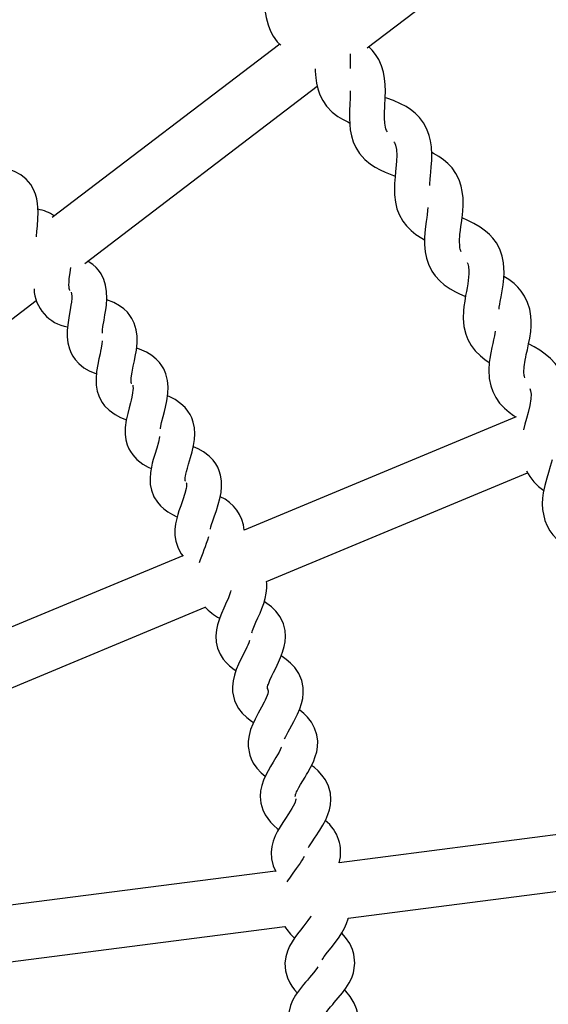
# Paper-space layout 'Основные габаритные размеры' of a CAD drawing. Units: millimetres. Extents: x 1.37 to 10.02, y 1.69 to 6.8.
# Drawn here: x 5.43 to 5.58, y 4.96 to 5.24 of the extents above; entities that cross this region are included whole.
import ezdxf

# ---------------------------------------------------------------- set-up
doc = ezdxf.new("R2010")
doc.units = ezdxf.units.MM
doc.header["$LTSCALE"] = 50
doc.header["$PDSIZE"] = -1
doc.linetypes.add('SLD-Сплошная', pattern=[0])
doc.layers.add('ПРИМЕЧАНИЯ', color=7, linetype='SLD-Сплошная')
doc.styles.add('SLDTEXTSTYLE1', font='isocpeui_0.ttf')
doc.dimstyles.new('SLDDIMSTYLE0', dxfattribs={"dimtxt": 0.15, "dimasz": 0.15, "dimexe": 0, "dimexo": 0.0625, "dimgap": 0.0375, "dimtad": 2, "dimrnd": 1e-09, "dimzin": 12, "dimdsep": 46, "dimtxsty": 'SLDTEXTSTYLE1', "dimsah": 1, "dimcen": 0.09, "dimadec": 0, "dimazin": 3, "dimtfac": 1, "dimtdec": 3, "dimtofl": 0, "dimtmove": 0, "dimatfit": 3, "dimfxl": 1, "dimfrac": 2, "dimtolj": 1, "dimtzin": 12, "dimarcsym": 0})

# ---------------------------------------------------------------- blocks, each defined once
blk = doc.blocks.new('*D10')
at = {"layer": 'Defpoints', "color": 0, "transparency": 16777216}
for p in [(4.251059096684375, 6.574998128893364), (6.030010264744678, 6.574998128893364), (6.030010264744678, 2.460271552871035)]:
    blk.add_point(p, dxfattribs=at)
at = {"layer": 'ПРИМЕЧАНИЯ', "color": 0, "lineweight": -2, "transparency": 16777216}
for p, q in [((4.251059096684375, 6.512498128893364), (4.251059096684375, 2.460271552871035)), ((6.030010264744678, 6.512498128893364), (6.030010264744678, 2.460271552871035)), ((4.401059096684375, 2.460271552871035), (5.880010264744677, 2.460271552871035))]:
    blk.add_line(p, q, dxfattribs=at)
at = {"layer": 'ПРИМЕЧАНИЯ', "color": 0, "transparency": 16777216}
for points in [[(4.401059096684375, 2.485271552871035), (4.401059096684375, 2.435271552871035), (4.251059096684375, 2.460271552871035)], [(5.880010264744677, 2.485271552871035), (5.880010264744677, 2.435271552871035), (6.030010264744678, 2.460271552871035)]]:
    blk.add_solid(points, dxfattribs=at)
at = {"layer": 'ПРИМЕЧАНИЯ', "color": 0, "transparency": 16777216, "insert": (5.140534680714526, 2.573737461961944), "char_height": 0.15, "attachment_point": 5, "style": 'SLDTEXTSTYLE1'}
blk.add_mtext('\\A1;1.78м', dxfattribs=at)
blk = doc.blocks.new('*D11')
at = {"layer": 'Defpoints', "color": 0, "transparency": 16777216}
for p in [(4.327046734275776, 6.658782320237393), (4.327046256890218, 3.218733656885614), (9.996288161219011, 3.218733656885615)]:
    blk.add_point(p, dxfattribs=at)
at = {"layer": 'ПРИМЕЧАНИЯ', "color": 0, "lineweight": -2, "transparency": 16777216}
for p, q in [((4.389546734275776, 6.658782320237393), (9.99628816121901, 6.658782320237393)), ((9.99628816121901, 6.508782320237393), (9.996288161219011, 3.368733656885615)), ((4.389546256890218, 3.218733656885614), (9.996288161219011, 3.218733656885615))]:
    blk.add_line(p, q, dxfattribs=at)
at = {"layer": 'ПРИМЕЧАНИЯ', "color": 0, "transparency": 16777216}
for points in [[(9.97128816121901, 6.508782320237393), (10.02128816121901, 6.508782320237394), (9.99628816121901, 6.658782320237393)], [(9.971288161219011, 3.368733656885615), (10.02128816121901, 3.368733656885615), (9.996288161219011, 3.218733656885615)]]:
    blk.add_solid(points, dxfattribs=at)
at = {"layer": 'ПРИМЕЧАНИЯ', "color": 0, "transparency": 16777216, "insert": (9.883788161219009, 4.9387579885615), "char_height": 0.15, "attachment_point": 5, "rotation": 90, "style": 'SLDTEXTSTYLE1'}
blk.add_mtext('\\A1;3.44м', dxfattribs=at)

psp = doc.layouts.new('Основные габаритные размеры')

# ---------------------------------------------------------------- linework, layer by layer
at = {"color": 7, "linetype": 'SLD-Сплошная', "lineweight": 25}
for p, q in [((5.532723110546985, 5.231201160433281), (5.553646278014102, 5.247176784756173)), ((5.507777821650424, 5.232285219910134), (5.443022799124637, 5.182842362406243)), ((5.452281039585986, 5.169780675055969), (5.518455338110843, 5.22030718970536)), ((5.372700121631541, 5.109017703416336), (5.438417833676257, 5.159195590498436)), ((5.575162541499057, 5.12606440830468), (5.497681808104434, 5.093753669145096)), ((5.50402117930881, 5.079061809661376), (5.578378152480044, 5.110069874408234)), ((5.480182987084308, 5.086456376793373), (5.402199667324939, 5.053936067702758)), ((5.409089278807559, 5.039473663749684), (5.486580621828952, 5.0717888062024)), ((5.610255819191852, 5.009976353230465), (5.52473081313602, 4.998924649986018)), ((5.50660000406734, 4.99658175158738), (5.425069075455585, 4.986046164962042)), ((5.527293127407947, 4.983122721048582), (5.608074080576816, 4.993561394246806)), ((5.426693451037326, 4.970123041155327), (5.509210985531726, 4.980786114665258))]:
    psp.add_line(p, q, dxfattribs=at)
at = {"color": 7, "linetype": 'SLD-Сплошная', "lineweight": 25, "flags": 128}
for points in [[(5.503030997147479, 5.250538397314537), (5.503124844660678, 5.249604630949486), (5.50321586095325, 5.2477779870057), (5.503285449376025, 5.245845664026725), (5.503390919794955, 5.243772286655892), (5.503558081021228, 5.241904843332756), (5.503879916300693, 5.239874679329383), (5.504450630774417, 5.237716007711876), (5.505167853464999, 5.235918987276543), (5.505908083548465, 5.234566289665688), (5.507103663315692, 5.23294370222329), (5.508079152932086, 5.231990892174233)], [(5.538435351481357, 5.207242239000786), (5.538209181656756, 5.207651424887169), (5.538025927176395, 5.208130079987037), (5.537891548504748, 5.208627450945366), (5.537714373698154, 5.209720927956093), (5.537634861102023, 5.211199987413872), (5.537634563078799, 5.212012845756997), (5.53764842115871, 5.212672222139824), (5.537720423569598, 5.214460093262184), (5.537838261952319, 5.217130351545799), (5.537866544356265, 5.218795586111534), (5.537808280815997, 5.220775086166847), (5.537637543311038, 5.222496021273125), (5.537293415894427, 5.224293607952584), (5.536752593150058, 5.226098168375481), (5.535991441836276, 5.227849233629692), (5.535102021326938, 5.229310143473137), (5.534123670687594, 5.230535674574364), (5.533123921980777, 5.231507200481881)], [(5.517876577010074, 5.22518612790345), (5.517890017857471, 5.224556732656945), (5.518035274376788, 5.222677338602531), (5.518263828387179, 5.221140641453255), (5.518633883824267, 5.219530094149101), (5.519216608633914, 5.217827278854836), (5.520016711583057, 5.21620048928498), (5.521147769322314, 5.214545834543694), (5.522725683083453, 5.212883997442711), (5.524329137434878, 5.211642164471137), (5.525657754769244, 5.210834610941398), (5.527161788573184, 5.210083115580071), (5.527691107621112, 5.209859657766808)], [(5.527862888207355, 5.21897389340638), (5.52786819302074, 5.21869044351815), (5.527820330490985, 5.21678935337304), (5.527746450533786, 5.215199429275978), (5.527661305298724, 5.213237780811776), (5.52763391696445, 5.211213130238044), (5.527713489165225, 5.209329832079399), (5.527888249983707, 5.207786071779717), (5.528201889624515, 5.206163603546608), (5.528724830975452, 5.204441476347435), (5.529467683663287, 5.202787775280464), (5.530540299048343, 5.201094645740975), (5.532059234013476, 5.199378747227181), (5.533618372311511, 5.198081690552224), (5.534918021788516, 5.197228271248329), (5.536394905676761, 5.196424741032112), (5.537784885992923, 5.195779908182609), (5.539693367113986, 5.195018607857216), (5.540666532149234, 5.194666404011238)], [(5.550503205885806, 5.191995281460274), (5.550516587128558, 5.19242261696099), (5.550620358815112, 5.193747389795768), (5.550718497862735, 5.194772470476615), (5.550819527735629, 5.19580288577317), (5.550951552023807, 5.197260696175087), (5.551072221627154, 5.199103075745095), (5.551109951367297, 5.200817633154381), (5.551007222762027, 5.202967453482139), (5.55075488649837, 5.204712796690453), (5.550378602375903, 5.206242937328804), (5.549705248703876, 5.208051372053612), (5.548740040888705, 5.2098183815503), (5.547584485640445, 5.211340475561607), (5.546336006750979, 5.212591994287956), (5.545060944189944, 5.213604051353919), (5.543762606015124, 5.214446861031044), (5.542172592511096, 5.215285438778388), (5.54015136920444, 5.216148841860283), (5.538304161658206, 5.216809231522071), (5.537830751767078, 5.216960686924446)], [(5.54029528461925, 5.204432595255364), (5.54043195806972, 5.204247344019401), (5.540761303534427, 5.203504193308342), (5.541034233202853, 5.202206033947456), (5.541113239159503, 5.200535852196206), (5.541054767002978, 5.199013102533806), (5.540959608187594, 5.197770643713462), (5.540884118904986, 5.196952540161598), (5.540774982800403, 5.195832539083947), (5.540643703570285, 5.194420892479408), (5.540507387747684, 5.192565250875939), (5.540459674229541, 5.191149133923043), (5.540504020085254, 5.189290541889656), (5.540744226803699, 5.187208253624428), (5.541179400315204, 5.18535450446843), (5.541812729468265, 5.183667305591095), (5.542851906647601, 5.181783545496453), (5.54385654293529, 5.180455524208534), (5.545192491640964, 5.179099309923638), (5.546553831925311, 5.178015146138656), (5.548272204031863, 5.176913339378823), (5.549018126358905, 5.176515105845917)], [(5.55947555266849, 5.173064354541291), (5.5591930862569, 5.173829707982529), (5.559108000626483, 5.174235719921577), (5.55904055797092, 5.174739587786186), (5.558996778359332, 5.176115739824761), (5.559119146695056, 5.177959952237594), (5.559269082178989, 5.179280284526336), (5.559402924408832, 5.1803013269925), (5.559539866080203, 5.181327569963921), (5.559722673525729, 5.182779881837356), (5.559907567133823, 5.184616941692818), (5.560005110134997, 5.186329114916314), (5.559977483382144, 5.188481230022895), (5.55978621207706, 5.190234321835029), (5.559463542332568, 5.191776651623237), (5.558853727211871, 5.193607467892159), (5.557950776448169, 5.195407110931862), (5.55684904419414, 5.196968603613366), (5.555644970765033, 5.198262948276986), (5.554406058421054, 5.199318874361503), (5.55313788019649, 5.200206476929177), (5.551578116049686, 5.201100039961327), (5.551085424055972, 5.201331156971444)], [(5.438519787421146, 5.177327219130982), (5.438524257769504, 5.177483115079391), (5.438628834118762, 5.178872514250267), (5.438768487801471, 5.180444586756218), (5.438915741076388, 5.18241894591092), (5.438974719872394, 5.18431590843438), (5.438933592667499, 5.185689318659294), (5.43882514201633, 5.186828229310501), (5.438599896063724, 5.188134375693786), (5.438231509556689, 5.189474243404854), (5.437704217066684, 5.190784770729531), (5.436874788632312, 5.192219931366432), (5.435590695967593, 5.193740505459298), (5.434025179972568, 5.194998580696572), (5.432302456726947, 5.195935297491539), (5.430727553000369, 5.196519691231239), (5.429475080599704, 5.196851003649224), (5.428365331520953, 5.197070169928063), (5.427978318562427, 5.197125274422158)], [(5.549952011933246, 5.185679275276649), (5.549893092741885, 5.184876624228943), (5.54975460134975, 5.183638233425606), (5.549650621046939, 5.182823259117591), (5.54950247370235, 5.181707758190621), (5.549322020640292, 5.180301535608757), (5.549121003975787, 5.178451809766281), (5.549023878207126, 5.177038211109627), (5.549003374209323, 5.175179201843727), (5.549170744051852, 5.17308980572461), (5.549540978302875, 5.171221989872444), (5.550115000834384, 5.169513720753181), (5.551087808241763, 5.167594838621605), (5.552045505871692, 5.166232574465264), (5.553333294024386, 5.164830554010857), (5.554655980696597, 5.163699540975082), (5.556334864725986, 5.162538442494858), (5.557795834174075, 5.161691609504211), (5.558999669184604, 5.161073330523956), (5.560469013085284, 5.160380381824959), (5.560676169028201, 5.16028727936982)], [(5.570252787699618, 5.156759578468788), (5.570320319762149, 5.157334688785065), (5.570456069340625, 5.158171910526741), (5.57058731876842, 5.158919695498932), (5.570831220974841, 5.160262036802758), (5.571139227976718, 5.161991540076722), (5.57138801776401, 5.163617048146714), (5.571600508322635, 5.165571037414062), (5.571673494210162, 5.167085606338966), (5.571650844445148, 5.168452594163407), (5.571511160960116, 5.169925618650901), (5.571115117897906, 5.171870637419213), (5.570440989365497, 5.173778954627503), (5.5694769438409, 5.175582784893501), (5.568474125494876, 5.176949355485428), (5.567493927111545, 5.17801106322049), (5.566393357148089, 5.178997207167138), (5.564894330134311, 5.180094558479775), (5.563055079808154, 5.18118064451455), (5.561337363352695, 5.182030234220016), (5.559717905154147, 5.182742003085602)], [(5.457276028027453, 5.149859044435013), (5.457277965178409, 5.15000553775071), (5.45733864270679, 5.150787118556488), (5.457457851996341, 5.151734176757325), (5.457754712929645, 5.153557020905007), (5.458027582993426, 5.155124950888145), (5.458246361842074, 5.156522232773293), (5.458418947091022, 5.157891738893975), (5.458544981112399, 5.15976505327462), (5.45848045908443, 5.161776128890503), (5.458200555672565, 5.163535151364792), (5.457683664193072, 5.165204111220826), (5.456921022763171, 5.166744012119759), (5.456144553055682, 5.167856041076172), (5.455473106732287, 5.168611738564956), (5.454580556979098, 5.169423777344216), (5.453260492911258, 5.170351970674981), (5.453122746577182, 5.170423347237098)], [(5.561165493359485, 5.170000347974289), (5.561325889458575, 5.169665042045105), (5.56155286394588, 5.168887648465622), (5.561675768723407, 5.167664620759475), (5.561661195387759, 5.166783813121308), (5.56158281527988, 5.165794569733132), (5.561324816574969, 5.163928512217987), (5.561130803456225, 5.162799823763359), (5.560945194592395, 5.161780182006347), (5.560726356139102, 5.160584155204285), (5.560463380446353, 5.159028548481452), (5.560246121516147, 5.157455626609314), (5.560131919016757, 5.156274426462639), (5.560060512652316, 5.154192331912506), (5.560257416596332, 5.151778448107232), (5.560765695204654, 5.149624038221825), (5.561383229126849, 5.14804567742585), (5.562290352215686, 5.14640508938073), (5.563479494681277, 5.144837129595269), (5.564920109143176, 5.143398958923806), (5.566236239304462, 5.142339426758278), (5.567466628184238, 5.14149245965718)], [(5.448010396590152, 5.162078741672028), (5.447989296545901, 5.162095803501594), (5.447922241320529, 5.162200037124146), (5.44787756763927, 5.162334102871406), (5.447824102272906, 5.162628192188729), (5.447780561079898, 5.163033533575524), (5.447762590279498, 5.163620639326561), (5.447789144148746, 5.164404112579811), (5.447866928210177, 5.165355477216233), (5.448083978524127, 5.167189541938293), (5.448264550795474, 5.168585110189904)], [(5.577617478003421, 5.137191865327346), (5.577501546969333, 5.13749495494603), (5.577417295803943, 5.137851554634559), (5.577321660151401, 5.138760450961579), (5.577386688818851, 5.140243846657265), (5.577686231961169, 5.142202246668328), (5.57785112821094, 5.143034223201264), (5.57800839506618, 5.14377697158097), (5.578298997511783, 5.145109969856727), (5.57866717540256, 5.146827671411025), (5.578972529997745, 5.148443523528565), (5.579253089060702, 5.150388899924744), (5.579378884663501, 5.151899996879089), (5.579403948416629, 5.153266954901206), (5.579315763344684, 5.154743943097579), (5.578987848391452, 5.156701598050583), (5.57838071547977, 5.158632281901824), (5.577480238308826, 5.160468656303871), (5.57652569972507, 5.161869395258415), (5.575583171477237, 5.162964675309647), (5.574517678847232, 5.163988608601082), (5.573057871689715, 5.165137622239578), (5.571623754134097, 5.166053447606552)], [(5.448395710816302, 5.16152432906865), (5.448408466210284, 5.16150562811135), (5.44841889702312, 5.161454889657486), (5.44845272265903, 5.161319497706879), (5.448506009211459, 5.161033902051438), (5.448547136416354, 5.160556155922402), (5.448544096579471, 5.159848484876144), (5.448448609938541, 5.158703554155815), (5.448331039776721, 5.157812881948937), (5.448118638625064, 5.156503591420639), (5.447844189038196, 5.15491830158471), (5.44752932750217, 5.152928013088691), (5.447303485503116, 5.150692719700324), (5.447290998330035, 5.148795027019966), (5.447477054228702, 5.147081169965255), (5.447884660591998, 5.145449507715691), (5.448385339608111, 5.144204500796783), (5.448844354977527, 5.143355045201766), (5.449490111699023, 5.142411727192391), (5.450577270617404, 5.141207281234253), (5.452044617762485, 5.140032920720565), (5.453565400471606, 5.139154974105346), (5.455150019755282, 5.138469788911331), (5.455595355858722, 5.13831998753785)], [(5.465631377329745, 5.135552305462348), (5.46561358534328, 5.135569188477981), (5.465550911059299, 5.135667878868568), (5.465519767632403, 5.135760459783066), (5.465484332671084, 5.136048976066101), (5.465468835463443, 5.136464390637864), (5.465500843157687, 5.137124139549721), (5.465740215411105, 5.138796392562378), (5.466083001723208, 5.140484887840737), (5.466403615107455, 5.141968298437584), (5.46666516028873, 5.143252122881401), (5.466967385640063, 5.145048353555191), (5.467175227036395, 5.147137779476632), (5.467166345944324, 5.149000350120056), (5.466914873948016, 5.150853145601738), (5.46635912024013, 5.152703124763955), (5.465702485670962, 5.154064524652947), (5.465120118489184, 5.154958072783936), (5.464416962494769, 5.155817258837211), (5.463431161274829, 5.156768101932991), (5.462145012249866, 5.157716635348785), (5.460554104676166, 5.158587339999665), (5.458518725266376, 5.15937474715947)], [(5.569158953061023, 5.150442693116653), (5.568926345934787, 5.14910599935292), (5.568693083157458, 5.14798476147889), (5.568471979727664, 5.146972212674606), (5.568211537232318, 5.145784545423973), (5.567894410719791, 5.144239071490754), (5.567622404923358, 5.142674687983978), (5.567467045416751, 5.141498196604241), (5.567323010792651, 5.139419872047889), (5.567435544361987, 5.137000579121102), (5.567868363490024, 5.134829733254898), (5.568430435290256, 5.133230793955314), (5.56927974187366, 5.131559539320457), (5.57041345201961, 5.129951033475388), (5.571802985300937, 5.128463465454567), (5.573081326117435, 5.127358648660171), (5.574317913880267, 5.126442227246749), (5.575002294411578, 5.125997576596726)], [(5.457189720501819, 5.147671032431115), (5.457188856234469, 5.147620115163315), (5.457120042672076, 5.146834943177689), (5.456939172377505, 5.145645770909775), (5.45676935874454, 5.144755277516831), (5.456610035529056, 5.143990117790687), (5.456312578549304, 5.142609271886337), (5.45597065650455, 5.140947136762131), (5.455649298062244, 5.138980630519378), (5.455478858580508, 5.136893931510436), (5.455539774527469, 5.135029080989349), (5.455817323555865, 5.133376616718758), (5.456256132950702, 5.131992656471718), (5.456746500363269, 5.130928266527642), (5.457222920288959, 5.130124855520714), (5.457913648714938, 5.129196781399239), (5.459179263939776, 5.127920482041824), (5.460884225001254, 5.126701373341072), (5.46247620545856, 5.12587181079625), (5.464116972317615, 5.125210899593818)], [(5.589340281119266, 5.13177350509404), (5.589350831141391, 5.132829565289009), (5.589200210204043, 5.134480703356255), (5.58887277208797, 5.136074263336647), (5.588243883480945, 5.137902844431389), (5.587316345801272, 5.13968398022889), (5.586201977362552, 5.141227144482125), (5.584888946642795, 5.142625201227653), (5.583390485873141, 5.143900412800301), (5.58181665503017, 5.145002383472908), (5.580234956374087, 5.145956087591637), (5.57866330110065, 5.146809566500175)], [(5.473827701439776, 5.122588816764343), (5.473843586077609, 5.122760522844779), (5.474155646195331, 5.124420750620354), (5.47457177602283, 5.126092690708626), (5.474956792225757, 5.127560693504799), (5.475274097552218, 5.128831896665085), (5.475654345383563, 5.130613226177681), (5.475953143467822, 5.132691595437515), (5.476025533308902, 5.134552780272949), (5.475855093827167, 5.136414784672249), (5.47538058125011, 5.138287249686706), (5.474783938755908, 5.13967599320649), (5.474241119255939, 5.140594098451126), (5.47357611023418, 5.141483131530274), (5.472632717718997, 5.142476070406425), (5.471389156212726, 5.143479797723282), (5.469837736716189, 5.144419077517974), (5.467822295060077, 5.145301673295487), (5.467019182076373, 5.145569164040078)], [(5.465925883879581, 5.135037336232651), (5.466001134743609, 5.134781408789147), (5.466030430426517, 5.134152728798378), (5.465997320046344, 5.133609074833382), (5.465894323220172, 5.132827657940376), (5.465661745896258, 5.131647500874985), (5.465453248848834, 5.130765262725342), (5.465260696043887, 5.130007791998374), (5.464903306593814, 5.128641221406449), (5.464489203324237, 5.126995596768845), (5.464082371821323, 5.125044960262763), (5.46382109486095, 5.122967693688858), (5.463800590863147, 5.121101963999259), (5.464005779852786, 5.119438964607704), (5.464383822312274, 5.118037167670715), (5.464827280869403, 5.116952407839287), (5.465268236031451, 5.116128984572875), (5.465917807450213, 5.115171659471978), (5.467126559843936, 5.113841373207557), (5.468776714434543, 5.11254905510186), (5.470330965151706, 5.111650842907417), (5.471177440514484, 5.111266169431198)], [(5.578985404601016, 5.13408336389302), (5.579237889876285, 5.133397165420043), (5.579360496630588, 5.132491443040359), (5.579311889042773, 5.131148952724922), (5.578996252646365, 5.129234630348671), (5.578529429068484, 5.127304870369423), (5.578060727944293, 5.125558707597245), (5.577620666851916, 5.123911652448166), (5.577236663927951, 5.1222919707322)], [(5.480974208941379, 5.107656899573791), (5.480887066950717, 5.107766631724822), (5.480850708117404, 5.107913035633552), (5.480844211211124, 5.108133826138961), (5.480861049523273, 5.108454633238304), (5.480889242520251, 5.108753237607468), (5.480944674839892, 5.109154093744743), (5.48104275428287, 5.109676692368973), (5.4812141176366, 5.110413212063301), (5.481491756071963, 5.111431780936707), (5.481827777256885, 5.112559202792633), (5.482406001915851, 5.114462572815407), (5.48286406361095, 5.116102535011756), (5.483267557253757, 5.117871451857078), (5.483526122202792, 5.119571927669036), (5.483614396681705, 5.121196809890259), (5.483499866356769, 5.122916701915252), (5.483161222567477, 5.124546158792961), (5.482735705008426, 5.125746462228287), (5.48225421868793, 5.126726794722069), (5.481637072195926, 5.127694818856705), (5.480830949177661, 5.128680664780128), (5.479666304221072, 5.12977607894181), (5.477990758051791, 5.130940828206527), (5.47646860443584, 5.131730127813804), (5.475851249327579, 5.131982806804169)], [(5.473556351294437, 5.120429608705032), (5.47354153954021, 5.120301741840827), (5.473239165177264, 5.118826228859414), (5.472747426857867, 5.117063883426178), (5.472210061182895, 5.115302029731262), (5.471777987112918, 5.113831851365555), (5.471505444874682, 5.11280991482972), (5.471245389809527, 5.111669424655426), (5.470989894499698, 5.110153276207435), (5.470858078827777, 5.108457047226418), (5.470932495226779, 5.106788847329605), (5.471249830355563, 5.105136025431144), (5.471971016755023, 5.103250402691352), (5.472936641802707, 5.101688969614495), (5.473856132855334, 5.100622791531075), (5.474751722445407, 5.099802423002709), (5.475891780486026, 5.098959821941841), (5.477218043436923, 5.098162505509842), (5.47845743261806, 5.097537565710534), (5.478582840790668, 5.097482163193214)], [(5.488030653824725, 5.094023126842965), (5.48805267774097, 5.094143453719605), (5.488173436751285, 5.094661269071091), (5.488376777996936, 5.095389608027923), (5.488698583474078, 5.096395108582962), (5.489083450665393, 5.097506794812668), (5.489744168152728, 5.099383149030197), (5.490273308386722, 5.10100156414746), (5.490753572811999, 5.102751183989036), (5.491086047520557, 5.104438770296562), (5.491245132317462, 5.106058258297432), (5.491205733647265, 5.107781503083694), (5.490938496222415, 5.109424192192543), (5.49056572877399, 5.110641900184143), (5.490127485623279, 5.111642304542053), (5.489553135266223, 5.112636331202972), (5.488790791859546, 5.113656405093659), (5.487675022711673, 5.114801574232567), (5.486051898827472, 5.11603829610585), (5.484565597405353, 5.116893250229347), (5.483189206948199, 5.117528024795044)], [(5.585363548626819, 5.113771114232528), (5.58484233581058, 5.111904222252357), (5.58431298696033, 5.110175478937615), (5.583815705408969, 5.108544800164688), (5.583254259457507, 5.106497768046844), (5.582809042563357, 5.104391980650414), (5.582601946225085, 5.102853227140892), (5.582516651978412, 5.101273793461311), (5.582595181097903, 5.099604401471603), (5.583280485501208, 5.09650279927491), (5.583922159304538, 5.09497629451989), (5.584738951554217, 5.093555945637215), (5.585578810801425, 5.092402133824814), (5.586769711604037, 5.09106368172406), (5.587887090077319, 5.090009394767273), (5.589252572884479, 5.088889393689621), (5.590688240160861, 5.087839234354485), (5.591739189257541, 5.087121937158097)], [(5.481109571089664, 5.107255819919098), (5.481160652270236, 5.107203978779305), (5.48119352423183, 5.107152122738349), (5.481247764458575, 5.106963503839959), (5.481268149247088, 5.106543469908225), (5.481228690972247, 5.106139305713165), (5.481142830481448, 5.10560340035199), (5.480776381125369, 5.104142490508544), (5.48020822965137, 5.102403271677482), (5.479594540228763, 5.100666541340339), (5.479098748793521, 5.099216598751533), (5.478781890501895, 5.098207521917809), (5.478472333779254, 5.097079474213112), (5.478150915732303, 5.095575902345169), (5.477945279707828, 5.093887034537781), (5.477946829428592, 5.092217180612075), (5.478191774716296, 5.090552095057952), (5.478830021252551, 5.088636804106224), (5.479726624121585, 5.087034750463951), (5.480280410876193, 5.08633289087056)], [(5.493899356951633, 5.076501581552017), (5.49380795322887, 5.076177913429725), (5.49362398349277, 5.075633246185768), (5.493388694157519, 5.075009647490967), (5.493057947983661, 5.074206087472427), (5.492645215620914, 5.073264304282653), (5.491849583020129, 5.07149584937333), (5.491191637148776, 5.069977406146515), (5.490722459187427, 5.068779248478402), (5.490406494965472, 5.067868161680687), (5.490075689186969, 5.066735092284668), (5.489767682185092, 5.065282214167106), (5.489607911934772, 5.063600394608962), (5.48969663344852, 5.061856638374318), (5.490081083407321, 5.060107428314675), (5.490811538329043, 5.058368909838188), (5.491687517990985, 5.057001765551555), (5.492525112261691, 5.056008469047535), (5.493493896355548, 5.055075209321965), (5.494797092308917, 5.054048869492997), (5.495312761893191, 5.053708914401519)], [(5.499830585350909, 5.064496237518775), (5.499904852738299, 5.064742076876152), (5.500031333794513, 5.065116677167405), (5.500400733580508, 5.066077384831894), (5.501012813677707, 5.067495662453163), (5.501558285584369, 5.068702850224961), (5.50218413435451, 5.070115212085236), (5.50272158943645, 5.071418795468795), (5.503224503626742, 5.072809446337211), (5.503644597163119, 5.074232179405678), (5.503963839640536, 5.075769308688629), (5.504107933869281, 5.077177304508675), (5.504098903765597, 5.07849592316388), (5.50402117930881, 5.079061809661376)], [(5.504495900502124, 5.048341732206333), (5.504482310643115, 5.048356648268689), (5.504296552767673, 5.048648345949639), (5.504298042883792, 5.048851664843547), (5.504337560763278, 5.049112308504569), (5.504433643450656, 5.049513373258102), (5.504548859229007, 5.049888606848706), (5.50464288555614, 5.050166006865489), (5.504952472081103, 5.050945188584316), (5.505560081829944, 5.05225505280732), (5.506010722746768, 5.053169447662819), (5.506555360188403, 5.054258543732155), (5.507065099110522, 5.05529296744107), (5.507457476487079, 5.056120183053006), (5.508032959332385, 5.057438660147179), (5.508612227072635, 5.058993573966015), (5.509051930537143, 5.060536164524543), (5.509311866393008, 5.061943586649884), (5.509416830172458, 5.063443112852562), (5.509301972021976, 5.065133873107422), (5.508832823862948, 5.067045945408333), (5.507890534033694, 5.06902787435292), (5.506675046315112, 5.070653173806656), (5.505424004425922, 5.071876216413964), (5.504151713480868, 5.072862867000091), (5.503386300434985, 5.073357376935471)], [(5.499158841004291, 5.062257300796498), (5.498952936758914, 5.061661261799324), (5.498684060206332, 5.060997236254204), (5.498434495558658, 5.060433242204178), (5.497733753552356, 5.058972630383956), (5.496842544903674, 5.057190675022591), (5.496050518383899, 5.055525455358016), (5.495414924254336, 5.05400822657584), (5.494879585137286, 5.052439819755543), (5.49448971115581, 5.050774629893291), (5.494317483534732, 5.049126777532089), (5.494365495076099, 5.047635439517487), (5.494926017155566, 5.045167136671531), (5.495367061724582, 5.044138584020126), (5.496063691010394, 5.042939681293953), (5.497122925152698, 5.041588891031731), (5.498417389025607, 5.040324028315533), (5.499764752020755, 5.039264339687813), (5.500323605170169, 5.038885589423169)], [(5.509194087614932, 5.034264255049218), (5.509498548140445, 5.034942742171276), (5.510162752499499, 5.036224852981555), (5.510652821888843, 5.037118728938092), (5.511244457592883, 5.0381830294752), (5.511798840393939, 5.039194229724396), (5.512226920952716, 5.040003541591155), (5.512859356036105, 5.041295665981758), (5.513505917420306, 5.042823832216251), (5.51401246749393, 5.044345769765365), (5.514333557715335, 5.045740518453109), (5.514503818383136, 5.047234039487828), (5.514462840189853, 5.04892820465802), (5.514077525963702, 5.050858918311584), (5.513222586741366, 5.052880067112434), (5.512079161038318, 5.054556827726352), (5.510882657399097, 5.055833276095379), (5.509654593100467, 5.056874494733799), (5.508444201579013, 5.057733591380107), (5.508197706570544, 5.057880926611412)], [(5.504388671746173, 5.04817906368016), (5.504407864441791, 5.048157598557461), (5.504481476178088, 5.048056337716568), (5.504519056906619, 5.047713931384075), (5.504409533371844, 5.047121796491134), (5.50424559079639, 5.046602371814239), (5.503972184290805, 5.045910309734333), (5.503674608101764, 5.045258652153003), (5.503400665154376, 5.044706072392452), (5.502636891236224, 5.043277423562992), (5.501668792595782, 5.041536036612976), (5.500804882874408, 5.039906944813717), (5.50010369383327, 5.038418885054577), (5.499500465025821, 5.03687532592057), (5.499038320412555, 5.035228725256909), (5.498794388403812, 5.033589955153453), (5.498777281870761, 5.032097939136017), (5.499229621519961, 5.029607545318592), (5.499625366558948, 5.028560723843563), (5.500269037117877, 5.027332577588547), (5.501268368592181, 5.025936875226486), (5.502506416668811, 5.024616744103421), (5.503679614891925, 5.023608173909176)], [(5.512234758963504, 5.017767745735633), (5.512196254362979, 5.017877418282021), (5.512215059628406, 5.017912048580635), (5.512241404881396, 5.018069375040519), (5.512313586106219, 5.018378976466644), (5.512409221758761, 5.018665697159755), (5.512452613940158, 5.018788244309414), (5.512575935950198, 5.019119623782623), (5.512714516749301, 5.019406016650189), (5.512928497424045, 5.019806366147984), (5.51325945221416, 5.020413811984051), (5.513740223278918, 5.021250765504826), (5.514384698500552, 5.022324528279293), (5.51499701701633, 5.02332826304673), (5.515454482664981, 5.024085756125439), (5.51580159031383, 5.024676326396453), (5.516596865286746, 5.026117745521057), (5.517365556588092, 5.027734193685044), (5.517926406493106, 5.029204617919911), (5.518314402928271, 5.030601929607379), (5.518546533217349, 5.032025444986809), (5.518595796456256, 5.033579054954041), (5.518363666167178, 5.035395014765251), (5.517734628548541, 5.03733526516198), (5.516797017683902, 5.039036225261677), (5.515737008681216, 5.040392230930317), (5.514619272580066, 5.041511278333653), (5.513496291270175, 5.042446810486305), (5.51338152252666, 5.042529839756478)], [(5.50825394355289, 5.031857963385571), (5.508238982787051, 5.03181738752364), (5.507583421101489, 5.030463497819889), (5.506721984972873, 5.028965513887394), (5.505878251423755, 5.027578111472118), (5.505159836640277, 5.026387560846794), (5.503814530005374, 5.023914534332741), (5.503178488840976, 5.022470209481704), (5.502667855849185, 5.020938615980137), (5.502348315348544, 5.019408259274948), (5.502231758465686, 5.017809901120652), (5.502404373516955, 5.01593588638543), (5.502977561583438, 5.013987224283207), (5.503685158123889, 5.012562054874885), (5.504357826342502, 5.011544193806637), (5.50516973101131, 5.010545830907811), (5.506207686295428, 5.009484950187195), (5.50706769191257, 5.008724722745407), (5.507445108523288, 5.008423480870712)], [(5.515970509877124, 5.003252122285354), (5.516108733048358, 5.003485653283585), (5.516465884079852, 5.004078078749168), (5.5169827159547, 5.004893261673439), (5.517673414578357, 5.005937892677773), (5.518328916659274, 5.006913970890034), (5.518818986048617, 5.007650788607585), (5.519191544880786, 5.008225653054703), (5.520048927893558, 5.009631011369217), (5.520887386431613, 5.011212389650333), (5.521511864294925, 5.012656952919949), (5.521960419049182, 5.014036010684956), (5.522254418959537, 5.015448044719684), (5.522371393074908, 5.016998026254166), (5.522218715777316, 5.018822375419128), (5.521674912800708, 5.020788218560207), (5.520812373986163, 5.022528458120811), (5.519812506070056, 5.023929420592774), (5.518744659056583, 5.02509615171193), (5.517663550009646, 5.026079777362335), (5.516875666012683, 5.026704031708229)], [(5.512346577277103, 5.017199944438923), (5.512368332972446, 5.017134312274445), (5.512370657553592, 5.01700307774781), (5.512319367756763, 5.016688827159394), (5.512181383004108, 5.016247387709607), (5.511947613587298, 5.015689793708313), (5.511233609547534, 5.014365788283336), (5.510307651390948, 5.012906800689685), (5.509404193987765, 5.011557530345905), (5.508634549012103, 5.010399449350823), (5.507182639470019, 5.007987450542439), (5.506484222044864, 5.006572250010956), (5.50590727888576, 5.005064379158009), (5.505521249403873, 5.003549422802914), (5.505335104098239, 5.001957673313607), (5.505425822367587, 5.000077910455454), (5.505913447966495, 4.998106099399316), (5.506558221211352, 4.996651418241251), (5.506670814385333, 4.996463700863112)], [(5.514725130429187, 5.00072966489433), (5.514338713517108, 5.0000163388574), (5.514010858168521, 4.999492730679501), (5.513562333216586, 4.998823065044868), (5.512449454893985, 4.997271496536721), (5.511513423552432, 4.995989165934313), (5.510716837277331, 4.994857076289643), (5.510016184677997, 4.993790719392289), (5.509838294615665, 4.993464495720852)], [(5.516699742903628, 4.983728594812143), (5.516654383768954, 4.983652945342053), (5.516303997864642, 4.983144137742508), (5.515826683869281, 4.982494674357165), (5.514647197356143, 4.980993125321854), (5.51365612112514, 4.979752842071044), (5.512810927262225, 4.978656574817884), (5.512064408888736, 4.977621797206391), (5.510611962904849, 4.975214417757977), (5.50997815691463, 4.973760511460293), (5.50949860774509, 4.972115758540619), (5.509264778723636, 4.970276802512396), (5.50941098891727, 4.968166377129543), (5.509988736739078, 4.966134054320444), (5.510654669632831, 4.964726954432715), (5.511246454348483, 4.963758488851179), (5.512014519801059, 4.962713274838913), (5.512752902140536, 4.961858939113605)], [(5.519836884369769, 4.97123682099818), (5.520049017300525, 4.971580505105246), (5.520483088126102, 4.97221263844012), (5.521416765084186, 4.973444152357566), (5.522433411707797, 4.974719159039247), (5.523685377468982, 4.976311810048808), (5.524708997836032, 4.97771415087818), (5.525490593542972, 4.978923026206481), (5.526238363614001, 4.980273440214384), (5.526824932923236, 4.981599554153669), (5.527268033852496, 4.982975717368114), (5.527293753256717, 4.983122803004968)], [(5.520199340214648, 4.954753195601095), (5.520204466214099, 4.954755898299205), (5.520292651286044, 4.955013707014311), (5.520475339522281, 4.955403089257468), (5.520834695925632, 4.955996395754206), (5.52147598229877, 4.956881066518414), (5.52225871049396, 4.957844748827207), (5.522874754300036, 4.958565532895315), (5.523332637181201, 4.959093026550996), (5.524464797606387, 4.960406571360815), (5.525647085537829, 4.961854126038539), (5.526642483105578, 4.963216446074236), (5.527549785008349, 4.964683247464287), (5.528282594313541, 4.966179955484855), (5.528782111039081, 4.967599723222245), (5.529196780552783, 4.970278758289803), (5.528933566441455, 4.972865447136153), (5.528510313858905, 4.974257185789336), (5.527739715208926, 4.97588285404681), (5.52652005516521, 4.977672379198063), (5.525459718336978, 4.978875290336597)], [(5.518616300454059, 4.969249676647175), (5.51837442480556, 4.968838076772678), (5.517450970044055, 4.96761065694927), (5.51626266204349, 4.966200865539301), (5.515665602316775, 4.965515166255225), (5.51516614519588, 4.964938966291536), (5.51453657113544, 4.964198868455876), (5.513385218014636, 4.962761752041567), (5.512297552456775, 4.961208810763944), (5.511437606444278, 4.959684798228134), (5.510824632277408, 4.958230660962451), (5.510234248270907, 4.955493980752814), (5.510349434246936, 4.952983950930227), (5.510629248251834, 4.951785869630563), (5.511126619210162, 4.950426740306009), (5.511871885886111, 4.948989122840155), (5.512815695633807, 4.947595928529788), (5.513813179364123, 4.946373673355716), (5.513913911213794, 4.946263192421335)], [(5.521174859633365, 4.939317772422962), (5.521224063267627, 4.939391547722787), (5.521903317799487, 4.940247403773989), (5.522727352013507, 4.941176027026538), (5.523374241223254, 4.941869253492493), (5.523854714264789, 4.942376272487032), (5.525043081869998, 4.943639184082437), (5.526287388434329, 4.945033789346505), (5.527341258158603, 4.946351394722749), (5.528311681380191, 4.947777224438775), (5.529109072317996, 4.949240541751075), (5.529670071234622, 4.950637168916453), (5.530201178421893, 4.953295567738402), (5.530051034321704, 4.95589127737521), (5.529688906302371, 4.95730015422641), (5.528989952435412, 4.958957886057484), (5.527849536766925, 4.960798905896533), (5.526573669543185, 4.962380340057003), (5.526270699133792, 4.962707642199982)]]:
    psp.add_lwpolyline(points, dxfattribs=at)
at = {"color": 7, "linetype": 'SLD-Сплошная', "lineweight": 25}
for centre, radius, start, end in [((5.621254904446008, 5.227434353827006), 0.09340866308302274, 178.7155290870092, 181.2934102361949), ((5.436612305392473, 5.172777559375247), 0.01263146330232124, 56.34802773420213, 79.34164837922484), ((5.449292442955336, 5.162966181122253), 0.01148356169571268, 182.4736432189592, 260.5104824302955), ((5.591540236275645, 5.117504375039239), 0.0151203487495872, 207.0986159627285, 235.3825682154586), ((5.4862881517708, 5.092764565459823), 0.01143650867831488, 4.961510261995402, 66.48038238876886), ((5.353672383256963, 5.136013588864704), 0.1409887941655457, 338.5675814947862, 341.7689544600711), ((5.497495953641653, 5.081784451144405), 0.01480202072390983, 221.8277428601712, 242.5672814258724), ((5.513653630366032, 5.001941603122201), 0.01148067874063396, 344.7646060387122, 51.79024092643096), ((5.52287039541313, 4.989441824314159), 0.01617098598831486, 212.3616618330565, 227.6767824467517)]:
    psp.add_arc(centre, radius, start, end, dxfattribs=at)

# ---------------------------------------------------------------- dimensions: what is measured, and where the dimension line sits
at = {"layer": 'ПРИМЕЧАНИЯ', "color": 7}
dim = psp.add_aligned_dim(p1=(4.327046734275775, 6.658782320237389), p2=(4.327046256890216, 3.218733656885612), distance=5.669241904328741, dimstyle='SLDDIMSTYLE0', override={"dimtad": 3, "dimpost": 'м'}, dxfattribs=at)
dim.commit()
dim.dimension.update_dxf_attribs({"geometry": '*D11', "text_midpoint": (9.883788161219009, 4.9387579885615)})
dim = psp.add_linear_dim(base=(6.030010264744678, 2.460271552871035), p1=(4.251059096684375, 6.574998128893364), p2=(6.030010264744678, 6.574998128893364), dimstyle='SLDDIMSTYLE0', override={"dimtad": 3, "dimpost": 'м'}, dxfattribs=at)
dim.commit()
dim.dimension.update_dxf_attribs({"geometry": '*D10', "text_midpoint": (5.140534680714526, 2.573737461961944)})

doc.saveas('drawing.dxf')
